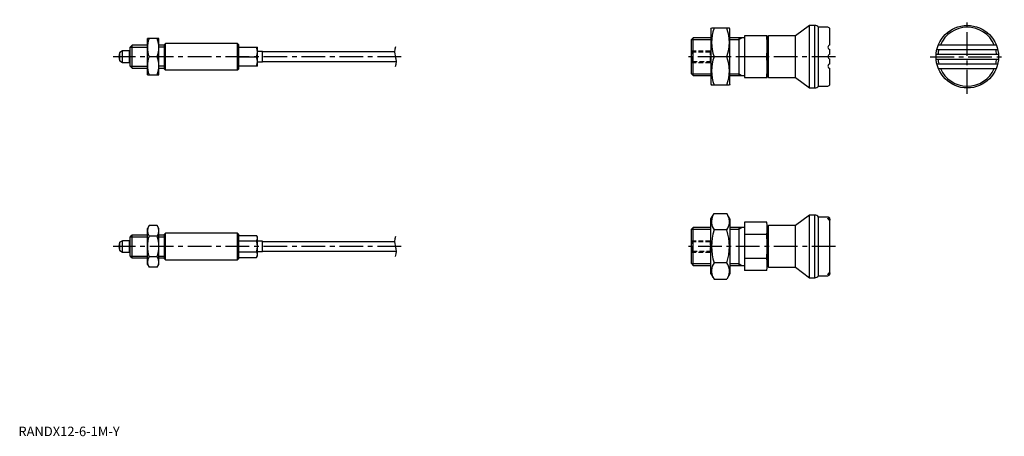
# Model space of a CAD drawing. Extents: x 1 to 520, y 0 to 219.
import ezdxf

# ---------------------------------------------------------------- set-up
doc = ezdxf.new("R2010")
doc.units = 0
doc.header["$LTSCALE"] = 10
doc.header["$MEASUREMENT"] = 0
doc.linetypes.add('CENTER', pattern=[2, 1.25, -0.25, 0.25, -0.25])
doc.linetypes.add('HIDDEN', pattern=[0.375, 0.25, -0.125])
doc.layers.get('0').update_dxf_attribs({"linetype": 'CONTINUOUS'})
for name, color, linetype in [('1', 1, 'CENTER'), ('2', 2, 'HIDDEN'), ('3', 3, 'CONTINUOUS')]:
    doc.layers.add(name, color=color, linetype=linetype)
doc.styles.add('Standard1', font='arial.ttf')

msp = doc.modelspace()

# ---------------------------------------------------------------- linework, layer by layer
for p, q in [((365.07, 214.5), (365.36, 215)), ((365.07, 214.5), (365.07, 185.5)), ((374.78, 215), (365.36, 215)), ((375.07, 214.5), (374.78, 215)), ((375.07, 185.5), (375.07, 214.5)), ((416.98, 216.5), (409.68, 211)), ((419.73, 216.5), (416.98, 216.5)), ((416.98, 183.5), (416.98, 216.5)), ((419.73, 183.5), (419.73, 216.5)), ((426.63, 215.5), (421.73, 215.5)), ((421.73, 184.5), (421.73, 215.5)), ((427.73, 206.25), (427.73, 214.4)), ((68, 190.5), (68, 209.5)), ((74, 209.5), (68, 209.5)), ((74, 190.5), (74, 209.5)), ((355.65, 210), (354.73, 209.08)), ((354.73, 190.92), (354.73, 209.08)), ((355.65, 190), (355.65, 210)), ((365.07, 210), (355.65, 210)), ((382.73, 210), (375.07, 210)), ((379.73, 210), (379.73, 190)), ((394.73, 211), (382.73, 211)), ((382.73, 211), (382.73, 189)), ((394.73, 189), (394.73, 211)), ((395.43, 211), (394.73, 210.3)), ((409.68, 211), (395.43, 211)), ((395.43, 189), (395.43, 211)), ((409.68, 189), (409.68, 211)), ((54.8, 203), (53.42, 202.2)), ((58.5, 203), (54.8, 203)), ((54.8, 197), (54.8, 203)), ((58.67, 202.9), (58.5, 203)), ((58.5, 197), (58.5, 203)), ((58.75, 202.9), (58.67, 202.9)), ((59.92, 206), (59, 205.08)), ((59, 194.92), (59, 205.08)), ((68, 206), (59.92, 206)), ((59.92, 194), (59.92, 206)), ((77, 206), (74, 206)), ((77.5, 207), (77, 206.5)), ((77, 193.5), (77, 206.5)), ((115.5, 207), (77.5, 207)), ((77.5, 193), (77.5, 207)), ((116, 206.5), (115.5, 207)), ((115.5, 193), (115.5, 207)), ((116, 206.5), (116, 193.5)), ((116, 205), (126, 205)), ((126, 195), (126, 205)), ((128.73, 202.75), (126, 202.75)), ((128.73, 197.25), (128.73, 202.75)), ((198.21, 202.5), (128.73, 202.5)), ((427.73, 201.25), (427.73, 203.75)), ((484.11, 203.75), (516.25, 203.75)), ((484.91, 206.25), (515.45, 206.25)), ((53.42, 197.8), (53.42, 202.2)), ((53.42, 197.8), (54.8, 197)), ((73.15, 200), (68.85, 200)), ((116, 200), (125.55, 200)), ((126, 197.25), (128.73, 197.25)), ((128.73, 197.5), (199.25, 197.5)), ((373.44, 200), (366.7, 200)), ((394.43, 200), (382.73, 200)), ((427.73, 196.25), (427.73, 198.75)), ((483.73, 201.25), (516.63, 201.25)), ((483.73, 198.75), (516.63, 198.75)), ((54.8, 197), (58.5, 197)), ((58.5, 197), (58.67, 197.1)), ((58.67, 197.1), (58.75, 197.1)), ((59, 194.92), (59.92, 194)), ((59.92, 194), (68, 194)), ((74, 194), (77, 194)), ((77, 193.5), (77.5, 193)), ((77.5, 193), (115.5, 193)), ((115.5, 193), (116, 193.5)), ((126, 195), (116, 195)), ((427.73, 185.6), (427.73, 193.75)), ((484.11, 196.25), (516.25, 196.25)), ((484.91, 193.75), (515.45, 193.75)), ((68, 190.5), (74, 190.5)), ((354.73, 190.92), (355.65, 190)), ((355.65, 190), (365.07, 190)), ((375.07, 190), (382.73, 190)), ((382.73, 189), (394.73, 189)), ((394.73, 189.7), (395.43, 189)), ((395.43, 189), (409.68, 189)), ((409.68, 189), (416.98, 183.5)), ((365.07, 185.5), (365.36, 185)), ((374.78, 185), (365.36, 185)), ((375.07, 185.5), (374.78, 185)), ((416.98, 183.5), (419.73, 183.5)), ((421.73, 184.5), (426.63, 184.5)), ((365.07, 114.5), (366.7, 117.32)), ((365.07, 85.5), (365.07, 114.5)), ((366.7, 117.32), (373.44, 117.32)), ((375.07, 114.5), (373.44, 117.32)), ((375.07, 114.5), (375.07, 85.5)), ((416.98, 116.5), (409.68, 111)), ((416.98, 83.5), (416.98, 116.5)), ((419.73, 116.5), (416.98, 116.5)), ((419.73, 83.5), (419.73, 116.5)), ((426.63, 115.5), (421.73, 115.5)), ((421.73, 84.5), (421.73, 115.5)), ((427.73, 85.6), (427.73, 114.4)), ((68.85, 110.97), (68, 109.5)), ((68, 90.5), (68, 109.5)), ((73.15, 110.97), (68.85, 110.97)), ((74, 109.5), (73.15, 110.97)), ((74, 90.5), (74, 109.5)), ((355.65, 110), (354.73, 109.08)), ((354.73, 90.92), (354.73, 109.08)), ((355.65, 90), (355.65, 110)), ((365.07, 110), (355.65, 110)), ((382.73, 110), (375.07, 110)), ((379.73, 110), (379.73, 90)), ((394.43, 112.7), (382.73, 112.7)), ((382.73, 112.7), (382.73, 87.3)), ((394.73, 111), (394.43, 112.7)), ((394.73, 89), (394.73, 111)), ((395.43, 111), (394.73, 110.3)), ((409.68, 111), (395.43, 111)), ((395.43, 89), (395.43, 111)), ((409.68, 89), (409.68, 111)), ((59.92, 106), (59, 105.08)), ((59, 94.92), (59, 105.08)), ((68, 106), (59.92, 106)), ((59.92, 94), (59.92, 106)), ((73.15, 105.48), (68.85, 105.48)), ((77, 106), (74, 106)), ((77.5, 107), (77, 106.5)), ((77, 93.5), (77, 106.5)), ((77.5, 93), (77.5, 107)), ((115.5, 107), (77.5, 107)), ((116, 106.5), (115.5, 107)), ((115.5, 93), (115.5, 107)), ((116, 106.5), (116, 93.5)), ((116, 105.77), (125.55, 105.77)), ((126, 105), (125.55, 105.77)), ((126, 95), (126, 105)), ((373.44, 108.66), (366.7, 108.66)), ((394.43, 106.35), (382.73, 106.35)), ((54.8, 103), (53.42, 102.2)), ((53.42, 97.8), (53.42, 102.2)), ((58.5, 103), (54.8, 103)), ((54.8, 97), (54.8, 103)), ((58.5, 97), (58.5, 103)), ((58.67, 102.9), (58.5, 103)), ((58.75, 102.9), (58.67, 102.9)), ((116, 102.89), (125.55, 102.89)), ((128.73, 102.75), (126, 102.75)), ((128.73, 97.25), (128.73, 102.75)), ((198.21, 102.5), (128.73, 102.5)), ((53.42, 97.8), (54.8, 97)), ((54.8, 97), (58.5, 97)), ((58.5, 97), (58.67, 97.1)), ((58.67, 97.1), (58.75, 97.1)), ((59, 94.92), (59.92, 94)), ((59.92, 94), (68, 94)), ((73.15, 94.52), (68.85, 94.52)), ((74, 94), (77, 94)), ((77, 93.5), (77.5, 93)), ((115.5, 93), (116, 93.5)), ((116, 97.11), (125.55, 97.11)), ((116, 94.23), (125.55, 94.23)), ((125.55, 94.23), (126, 95)), ((126, 97.25), (128.73, 97.25)), ((128.73, 97.5), (199.25, 97.5)), ((394.43, 93.65), (382.73, 93.65)), ((68, 90.5), (68.85, 89.03)), ((73.15, 89.03), (68.85, 89.03)), ((73.15, 89.03), (74, 90.5)), ((77.5, 93), (115.5, 93)), ((354.73, 90.92), (355.65, 90)), ((355.65, 90), (365.07, 90)), ((373.44, 91.34), (366.7, 91.34)), ((375.07, 90), (382.73, 90)), ((394.43, 87.3), (394.73, 89)), ((394.73, 89.7), (395.43, 89)), ((395.43, 89), (409.68, 89)), ((409.68, 89), (416.98, 83.5)), ((365.07, 85.5), (366.7, 82.68)), ((375.07, 85.5), (373.44, 82.68)), ((394.43, 87.3), (382.73, 87.3)), ((416.98, 83.5), (419.73, 83.5)), ((421.73, 84.5), (426.63, 84.5)), ((366.7, 82.68), (373.44, 82.68))]:
    msp.add_line(p, q)
for points in [[(426.73, 114.67), (426.75, 114.73), (426.8, 114.79), (426.86, 114.83), (426.95, 114.85), (427.13, 114.83), (427.23, 114.8), (427.33, 114.74), (427.5, 114.59), (427.63, 114.38), (427.71, 114.1), (427.73, 113.9)], [(427.73, 112.97), (427.73, 113.08), (427.69, 113.29), (427.63, 113.5), (427.53, 113.7), (427.4, 113.89), (427.26, 114.06), (427.12, 114.2), (426.99, 114.32), (426.87, 114.43), (426.79, 114.52), (426.74, 114.61), (426.73, 114.67)], [(426.73, 85.33), (426.76, 85.43), (426.84, 85.53), (426.94, 85.64), (427.07, 85.76), (427.22, 85.89), (427.37, 86.06), (427.5, 86.24), (427.61, 86.45), (427.68, 86.67), (427.72, 86.91), (427.73, 87.03)], [(427.73, 86.1), (427.69, 85.79), (427.64, 85.64), (427.56, 85.5), (427.4, 85.31), (427.2, 85.19), (427.04, 85.15), (426.94, 85.15), (426.86, 85.17), (426.79, 85.21), (426.74, 85.27), (426.73, 85.33)]]:
    msp.add_lwpolyline(points)
msp.add_circle((500.18, 200), 16.5)
for centre, radius, start, end in [((387.02, 207.5), 21.66, 159.7438, 200.2562), ((353.12, 207.5), 21.66, 339.7438, 20.2562), ((419.73, 214), 2.5, 36.8699, 90), ((426.63, 214.4), 1.1, 0, 90), ((500.18, 200), 15.5, 23.78, 156.22), ((81.72, 204.75), 13.72, 159.7438, 200.2562), ((60.28, 204.75), 13.72, 339.7438, 20.2562), ((344.17, 205.5), 50.56, 353.7546, 6.2454), ((58.75, 203.15), 0.25, 270, 0), ((118.78, 202.5), 7.22, 339.7438, 20.2562), ((428.01, 205), 1.28, 102.6804, 257.3196), ((500.18, 200), 15.5, 165.9992, 175.3743), ((500.18, 200), 15.5, 4.6257, 14.0008), ((59, 200), 6, 158.4628, 201.5372), ((81.72, 195.25), 13.72, 159.7438, 200.2562), ((60.28, 195.25), 13.72, 339.7438, 20.2562), ((118.78, 197.5), 7.22, 339.7438, 20.2562), ((387.02, 192.5), 21.66, 159.7438, 200.2562), ((353.12, 192.5), 21.66, 339.7438, 20.2562), ((344.17, 194.5), 50.56, 353.7546, 6.2454), ((428.01, 200), 1.28, 102.6804, 257.3196), ((500.18, 200), 15.5, 184.6257, 194.0008), ((500.18, 200), 15.5, 345.9992, 355.3743), ((58.75, 196.85), 0.25, 0, 90), ((428.01, 195), 1.28, 102.6804, 257.3196), ((500.18, 200), 15.5, 203.78, 336.22), ((419.73, 186), 2.5, 270, 323.1301), ((426.63, 185.6), 1.1, 270, 0), ((367.11, 112.99), 7.67, 34.3842, 34.3842), ((373.02, 112.99), 7.67, 145.6158, 145.6158), ((373.02, 112.99), 7.67, 154.3842, 214.3842), ((367.11, 112.99), 7.67, 325.6158, 25.6158), ((419.73, 114), 2.5, 36.8699, 90), ((426.63, 114.4), 1.1, 0, 90), ((72.86, 108.23), 4.86, 145.6158, 214.3842), ((69.14, 108.23), 4.86, 325.6158, 34.3842), ((377.78, 109.53), 16.95, 349.2039, 10.7961), ((86.15, 100), 18.15, 162.412, 197.588), ((55.85, 100), 18.15, 342.412, 17.588), ((123.44, 104.33), 2.56, 325.6158, 34.3842), ((394.02, 100), 28.66, 162.412, 197.588), ((346.12, 100), 28.66, 342.412, 17.588), ((327.37, 100), 67.36, 354.59, 5.41), ((59, 100), 6, 158.4628, 201.5372), ((58.75, 103.15), 0.25, 270, 0), ((116.45, 100), 9.55, 342.412, 17.588), ((58.75, 96.85), 0.25, 0, 90), ((72.86, 91.77), 4.86, 145.6158, 214.3842), ((69.14, 91.77), 4.86, 325.6158, 34.3842), ((123.44, 95.67), 2.56, 325.6158, 34.3842), ((367.11, 87.01), 7.67, 325.6158, 325.6158), ((373.02, 87.01), 7.67, 214.3842, 214.3842), ((377.78, 90.47), 16.95, 349.2039, 10.7961), ((373.02, 87.01), 7.67, 145.6158, 205.6158), ((367.11, 87.01), 7.67, 334.3842, 34.3842), ((419.73, 86), 2.5, 270, 323.1301), ((426.63, 85.6), 1.1, 270, 0)]:
    msp.add_arc(centre, radius, start, end)
at = {"layer": '1'}
for p, q in [((500.18, 180.5), (500.18, 219.5)), ((201.73, 200), (50, 200)), ((430.68, 200), (351.73, 200)), ((480.68, 200), (519.68, 200)), ((201.73, 100), (50, 100)), ((430.73, 100), (351.73, 100))]:
    msp.add_line(p, q, dxfattribs=at)
at = {"layer": '2'}
for p, q in [((355.27, 202.46), (354.73, 203)), ((354.73, 203), (364.73, 203)), ((364.73, 202.46), (355.27, 202.46)), ((355.27, 197.54), (355.27, 202.46)), ((364.73, 197), (364.73, 203)), ((354.73, 197), (355.27, 197.54)), ((355.27, 197.54), (364.73, 197.54)), ((354.73, 197), (364.73, 197)), ((355.27, 102.46), (354.73, 103)), ((354.73, 103), (364.73, 103)), ((364.73, 102.46), (355.27, 102.46)), ((355.27, 97.54), (355.27, 102.46)), ((364.73, 97), (364.73, 103)), ((354.73, 97), (355.27, 97.54)), ((354.73, 97), (364.73, 97)), ((355.27, 97.54), (364.73, 97.54))]:
    msp.add_line(p, q, dxfattribs=at)
at = {"layer": '3'}
for p, q in [((354.73, 209.08), (365.07, 209.08)), ((375.07, 209.08), (379.73, 209.08)), ((379.73, 209.08), (381.32, 210)), ((59, 205.08), (68, 205.08)), ((77, 205.08), (74, 205.08)), ((59, 194.92), (68, 194.92)), ((77, 194.92), (74, 194.92)), ((354.73, 190.92), (365.07, 190.92)), ((375.07, 190.92), (379.73, 190.92)), ((379.73, 190.92), (381.32, 190)), ((354.73, 109.08), (365.07, 109.08)), ((375.07, 109.08), (379.73, 109.08)), ((379.73, 109.08), (381.32, 110)), ((59, 105.08), (68, 105.08)), ((74, 105.08), (77, 105.08)), ((59, 94.92), (68, 94.92)), ((74, 94.92), (77, 94.92)), ((354.73, 90.92), (365.07, 90.92)), ((375.07, 90.92), (379.73, 90.92)), ((379.73, 90.92), (381.32, 90))]:
    msp.add_line(p, q, dxfattribs=at)
for centre, start, end in [((205.03, 202.63), 157.3801, 202.6199), ((192.43, 197.38), 337.3801, 22.6199), ((205.03, 102.63), 157.3801, 202.6199), ((192.43, 97.38), 337.3801, 22.6199)]:
    msp.add_arc(centre, 6.82, start, end, dxfattribs=at)

# ---------------------------------------------------------------- texts
at = {"color": 3, "style": 'Standard1'}
msp.add_text('RANDX12-6-1M-Y', height=5, dxfattribs=at).set_placement((0, 0))

doc.saveas('drawing.dxf')
